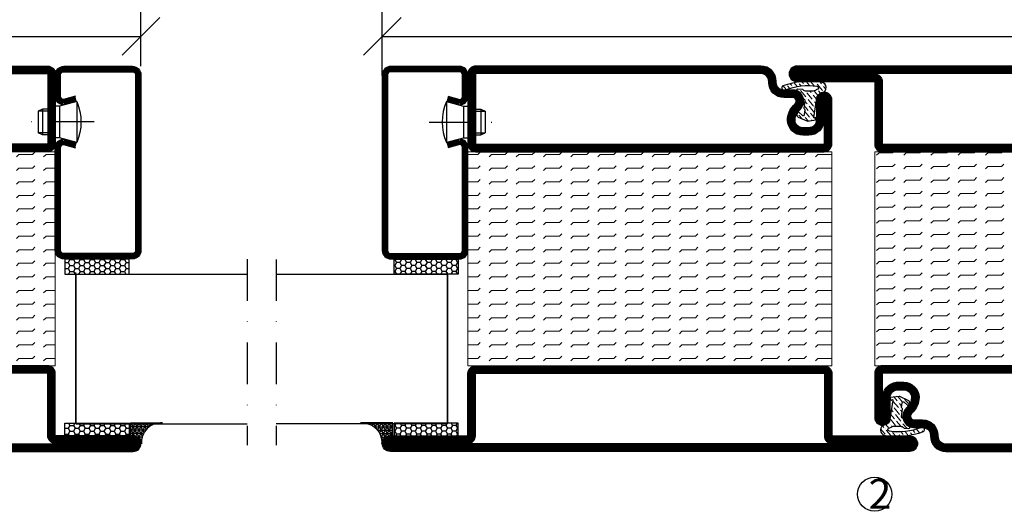
# Model space of a CAD drawing. Units: millimetres. Extents: x 2496 to 3875, y 1446 to 2776.
# Drawn here: x 3408 to 3638, y 1674 to 1789 of the extents above; entities that cross this region are included whole.
import ezdxf

# ---------------------------------------------------------------- set-up
doc = ezdxf.new("R2010")
doc.units = ezdxf.units.MM
doc.header["$LTSCALE"] = 19.36
doc.header["$PDMODE"] = 3
doc.header["$PDSIZE"] = 0.3125
doc.linetypes.add('DASHDOT', pattern=[1, 0.5, -0.25, 0, -0.25])
doc.layers.get('0').update_dxf_attribs({"linetype": 'CONTINUOUS'})
doc.layers.get('Defpoints').update_dxf_attribs({"linetype": 'CONTINUOUS'})
for name, color, linetype in [('CENTRUM', 3, 'DASHDOT'), ('DIMENSION', 2, 'CONTINUOUS'), ('FOGNINGB', 5, 'CONTINUOUS'), ('GLAS_MED_FOGNING', 2, 'CONTINUOUS'), ('ISOLATION', 2, 'CONTINUOUS'), ('ISOLATOR', 2, 'CONTINUOUS'), ('KON', 8, 'CONTINUOUS'), ('SPKONTUR', 7, 'CONTINUOUS'), ('STALPROFIL', 1, 'CONTINUOUS')]:
    doc.layers.add(name, color=color, linetype=linetype)
doc.styles.get("Standard").update_dxf_attribs({"font": 'geniso.shx', "width": 0.7, "oblique": 15, "height": 2.5})
doc.dimstyles.new('Gen-Iso', dxfattribs={"dimtxt": 2.5, "dimasz": 2.5, "dimexe": 2, "dimexo": 1, "dimgap": 1.5, "dimtad": 1, "dimtxsty": 'Standard', "dimblk": 'OBLIQUE', "dimcen": 2.5, "dimclrd": 2, "dimclre": 2, "dimclrt": 6, "dimadec": 0, "dimazin": 0, "dimtfac": 1, "dimtmove": 0, "dimatfit": 3, "dimfxl": 1, "dimlwd": -1, "dimlwe": -1, "dimarcsym": 0})

# ---------------------------------------------------------------- blocks, each defined once
blk = doc.blocks.new('_Oblique')
at = {"color": 0, "linetype": 'ByBlock', "lineweight": -2}
blk.add_line((-0.5, -0.5), (0.5, 0.5), dxfattribs=at)
blk = doc.blocks.new('*D110')
at = {"layer": 'Defpoints', "color": 0, "lineweight": 0, "transparency": 16777216}
for p in [(3436.225442269794, 1785.321669711335), (3286.225442269796, 1776.084347145622), (3436.225442269794, 1774.856298766793)]:
    blk.add_point(p, dxfattribs=at)
at = {"layer": 'DIMENSION', "color": 2, "transparency": 16777216}
for p, q in [((3286.225442269796, 1779.584347145622), (3286.225442269796, 1792.321669711335)), ((3436.225442269794, 1778.356298766793), (3436.225442269794, 1792.321669711335)), ((3286.225442269796, 1785.321669711335), (3436.225442269794, 1785.321669711335))]:
    blk.add_line(p, q, dxfattribs=at)
at = {"layer": 'DIMENSION', "color": 2, "transparency": 16777216, "xscale": 8.75, "yscale": 8.75, "zscale": 8.75, "rotation": 180}
blk.add_blockref('_Oblique', (3286.225442269796, 1785.321669711335), dxfattribs=at)
at = {"layer": 'DIMENSION', "color": 2, "transparency": 16777216, "xscale": 8.75, "yscale": 8.75, "zscale": 8.75}
blk.add_blockref('_Oblique', (3436.225442269794, 1785.321669711335), dxfattribs=at)
at = {"layer": 'DIMENSION', "color": 6, "lineweight": 0, "transparency": 16777216, "insert": (3361.225442269795, 1794.946669711335), "char_height": 8.75, "attachment_point": 5}
blk.add_mtext('150', dxfattribs=at)
blk = doc.blocks.new('*D111')
at = {"layer": 'Defpoints', "color": 0, "lineweight": 0, "transparency": 16777216}
for p in [(3712.593325312483, 1785.321669711335), (3492.593325313279, 1772.681615930959), (3712.593325312483, 1772.635518145184)]:
    blk.add_point(p, dxfattribs=at)
at = {"layer": 'DIMENSION', "color": 2, "transparency": 16777216}
for p, q in [((3492.593325313279, 1776.181615930959), (3492.593325313279, 1792.321669711335)), ((3712.593325312483, 1776.135518145184), (3712.593325312483, 1792.321669711335)), ((3492.593325313279, 1785.321669711335), (3712.593325312483, 1785.321669711335))]:
    blk.add_line(p, q, dxfattribs=at)
at = {"layer": 'DIMENSION', "color": 2, "transparency": 16777216, "xscale": 8.75, "yscale": 8.75, "zscale": 8.75, "rotation": 180}
blk.add_blockref('_Oblique', (3492.593325313279, 1785.321669711335), dxfattribs=at)
at = {"layer": 'DIMENSION', "color": 2, "transparency": 16777216, "xscale": 8.75, "yscale": 8.75, "zscale": 8.75}
blk.add_blockref('_Oblique', (3712.593325312483, 1785.321669711335), dxfattribs=at)
at = {"layer": 'DIMENSION', "color": 6, "lineweight": 0, "transparency": 16777216, "insert": (3602.593325312881, 1794.947530931808), "char_height": 8.75, "attachment_point": 5}
blk.add_mtext('220', dxfattribs=at)
blk = doc.blocks.new('8510')
at = {"layer": 'SPKONTUR'}
blk.add_lwpolyline([(-8.399999999999977, 11.89999999999986), (-8.399999999999977, 11.88528137423873), (-8.399999999999977, 11.89999999999986, -0.4142135623731019), (-5.899999999999977, 14.40000000000009), (-3.800000000000068, 14.40000000000009, 0.4142135623730999), (-2, 16.20000000000005), (-2, 16.40000000000009, -0.4142135623730951), (1.600000000000023, 20), (68.19999999999999, 20, -0.4142135623730951), (70, 18.20000000000005), (70, 1.799999999999955, -0.4142135623730951), (68.19999999999999, 0), (-13.20000000000005, 0, -0.4142135623730951), (-15, 1.799999999999955), (-15, 12.09999999999991, -0.4142135623730951), (-13.20000000000005, 13.90000000000009), (-13.19899999999996, 13.90000000000009, -0.4142135623730929), (-11.39999999999998, 12.10100000000011), (-11.40000000000009, 7.400000000000091, 0.4142135623730951), (-9.600000000000023, 5.599999999999909), (-8.199999999999932, 5.600000000000136, 0.4142135623730887), (-6.39999999999992, 7.400000000000091, 0.1989123673796559), (-7.278679656440318, 9.521320343559637), (-7.521320343559751, 9.763961030679184, -0.1989123673796409), (-8.399999999999977, 11.88528137423873)], format="xyb", dxfattribs=at)
blk.add_lwpolyline([(-6.650000000000034, 11.88528137423873), (-6.649999999999977, 11.90000000000009, -0.4142135623731328), (-5.899999999999977, 12.65000000000009), (-3.800000000000011, 12.65000000000009, 0.4142135623731035), (-0.2500000000002274, 16.20000000000005), (-0.25, 16.40000000000009, -0.4142135623731104), (1.600000000000023, 18.25), (68.19999999999999, 18.25, -0.4142135623746601), (68.24999999999994, 18.20000000000005), (68.25, 1.799999999999955, -0.4142135623741606), (68.19999999999993, 1.75), (-13.20000000000005, 1.75, -0.414213562374327), (-13.25, 1.799999999999955), (-13.25, 12.1001055292038, -0.4136178659716985), (-13.19948254885446, 12.15000076839692, -0.4135799350243373), (-13.14999999999998, 12.10110326159815), (-13.15000000000009, 7.400000000000091, 0.4142135623731011), (-9.599999999999852, 3.850000000000136), (-8.199999999999818, 3.850000000000136, 0.4142135623730871), (-4.649999999999977, 7.400000000000318, 0.198912367379611), (-6.04124278936348, 10.75875721063562), (-6.283883476483311, 11.00139789775562, -0.1989123673796027)], format="xyb", close=True, dxfattribs=at)
at = {"layer": 'STALPROFIL', "const_width": 1.75}
blk.add_lwpolyline([(-7.524999999999977, 11.88528137423873), (-7.524999999999977, 11.90000000000009, -0.4142135623731227), (-5.899999999999977, 13.52500000000009), (-3.800000000000011, 13.52500000000009, 0.4142135623731062), (-1.125000000000227, 16.20000000000005), (-1.125, 16.40000000000009, -0.4142135623731054), (1.600000000000023, 19.125), (68.19999999999999, 19.125, -0.4142135623731527), (69.12499999999994, 18.20000000000005), (69.125, 1.799999999999955, -0.4142135623731256), (68.19999999999999, 0.875), (-13.20000000000005, 0.875, -0.4142135623731437), (-14.125, 1.799999999999955), (-14.125, 12.09999999999991, -0.4142135623731336), (-13.19898611882496, 13.02499999614633, -0.4142135623731438), (-12.27499999999998, 12.10100000000011), (-12.27500000000009, 7.400000000000091, 0.4142135623730968), (-9.599999999999909, 4.725000000000136), (-8.199999999999818, 4.725000000000136, 0.4142135623730782), (-5.524999999999864, 7.400000000000091, 0.1989123673796204), (-6.659961222901757, 10.14003877709752), (-6.902601910021531, 10.38267946421752, -0.1989123673796161)], format="xyb", close=True, dxfattribs=at)
blk = doc.blocks.new('SP40035')
at = {"layer": 'GLAS_MED_FOGNING', "lineweight": 0}
h = blk.add_hatch(dxfattribs=at)
h.set_pattern_fill('ANSI36', color=256, scale=0.25, angle=5, style=0)
h.set_pattern_definition([(49.99999999999999, (1250, -935), (0.28482438735452, 1.574296274458646), [1.984375, -0.396875, 0, -0.396875])])
h.paths.add_polyline_path([(6.28152902134093, 11.93419790328244, -0.3541185725306155), (6.476003398965531, 12.25785761980615), (6.634795678154433, 12.31565328286229, -0.2064815932272297), (7.710595057551018, 13.97835365274977, -0.0425589140204798), (8.123310063541112, 14.27759546127731, 0.7926998330264549), (8.003754186068363, 14.64823397444047), (6.900558237751284, 14.55781158253012, 0.1777412688233104), (6.775474900238123, 14.49990138295107), (6.708262449609038, 14.43268893232198, -0.1989123673794923), (6.001155668423053, 14.1397957135091), (4.426113891375053, 14.1397957135091, -0.1554091759102117), (3.847764910194883, 14.32400624559, 0.03270004717280259), (3.53612334106333, 14.51564461157591, -0.9770989375653965), (3.449383827060274, 15.32076367949412, -0.1329771757170028), (10.82052595646701, 14.44962115194721, 0.04839086888515181), (10.91443314542721, 14.40000000000009), (11.20000000000005, 14.40000000000009, 0.02029310219409608), (11.34592995052776, 14.40592518284802, 0.5932966165006226), (11.42594447408874, 15.36802651915787, 0.06609374846325697), (6.590363328693456, 16.39725106861033), (3.673861064913126, 16.39725106861033, 0.01671996835507604), (2.425822911530531, 16.25795015804124, 0.6953108719631117), (1.968209867329051, 13.89221239954054, -0.1699386449800392), (3.048692895510385, 13.39701830175864, -0.08580765246281087), (3.423594542250612, 12.96220106382407), (3.443881522659012, 12.83403567614823, -0.1053067435274363), (3.599999999999909, 12.10100000000011), (3.599999999999909, 11.84773881140654), (4.207112928276501, 8.012231394849323, -0.4638222641895201), (4.109427322724287, 7.894888389206699), (3.860831100693304, 8.024893834908653, 0.2509468359833938), (3.599999999999909, 7.774147434494125), (3.599999999999909, 7.537927262941821, 0.06227529971944132), (3.640302451965908, 7.451819395484108), (5.741187876532877, 7.158259592237755, 0.1293720509377337), (5.889682732439042, 7.193809204221452), (7.847616832904805, 8.078057408787572, 0.6059762975977776), (7.763603857992166, 9.28163487900838), (6.803311802233111, 8.409392459354194, -0.4400105308918074), (6.438746065307441, 8.659951548501795), (6.285502841848938, 9.750333740858878, -0.3057306814584423), (6.383556455597045, 9.951373441807391), (6.430111397142582, 9.978251949840796, 0.3057306814584235), (6.528165010890689, 10.17929165078954)])
at = {"layer": 'ISOLATION', "flags": 128}
blk.add_lwpolyline([(2.425822911530304, 16.25795015804124, -0.1221782273542349), (11.42594447408828, 15.36802651915787, -1), (10.82052595646701, 14.44962115194721, 0.1332203487711652), (3.435957839856201, 15.31877237348408, 0.9608534339442791), (3.53612334106333, 14.51564461157591, -0.03270004717277288), (3.847764910194655, 14.32400624559023, 0.1554091759103024), (4.42611389137528, 14.1397957135091), (6.001155668423053, 14.1397957135091, 0.198912367379679), (6.708262449609265, 14.43268893232243), (6.775474900237896, 14.49990138295084, -0.1777412688234759), (6.900558237750829, 14.55781158253012), (8.003754186068363, 14.64823397444047, -0.792699833026476), (8.123310063541112, 14.27759546127731, 0.1966066807927198), (6.766327088566641, 12.45600010003886, -0.2472979005398963), (6.641047726818215, 12.31792884247898), (6.476003398965759, 12.25785761980615, 0.354118572530695), (6.28152902134093, 11.93419790328244), (6.528165010890689, 10.17929165078954, -0.3057306814586775), (6.430111397142355, 9.978251949840796), (6.383556455597272, 9.951373441807618, 0.3057306814587044), (6.285502841848938, 9.750333740858878), (6.438746065307441, 8.659951548501795, 0.4400105308918137), (6.803311802233111, 8.409392459354194), (7.763603857992166, 9.28163487900838, -0.605976297597778), (7.847616832904805, 8.078057408787572), (5.852478910536547, 7.177007100048286, -0.09489614059367339), (5.741187876532877, 7.158259592237755), (3.640302451965908, 7.451819395484108, -0.5013778229614868), (3.860831100693304, 8.024893834908653), (4.109427322724287, 7.894888389206699, 0.4533177188917307), (4.207655677673074, 8.008802511624253), (3.423594542250612, 12.96220106382407, 0.2123418660577349), (2.302685726531308, 13.74894502992174, -0.80633110922327)], format="xyb", close=True, dxfattribs=at)
blk = doc.blocks.new('8522')
at = {"layer": 'SPKONTUR', "flags": 128}
blk.add_lwpolyline([(-15, -1.799999999999955), (-15, -16.39999999999998), (-33.20100000000002, -16.39999999999986, 0.4142135623731134), (-35, -18.19899999999996), (-35, -18.19999999999993, 0.4142135623730581), (-33.20000000000005, -20), (88.19999999999982, -20, 0.4142135623730765), (90, -18.19999999999993), (90, -18.19899999999984, 0.414213562373095), (88.20100000000002, -16.39999999999986), (70, -16.39999999999986), (70, -1.799999999999955, 0.4142135623731136), (68.19999999999982, 0), (-13.20000000000005, 1.13686837721616e-13, 0.4142135623730764)], format="xyb", close=True, dxfattribs=at)
at = {"layer": 'SPKONTUR'}
for points in [[(10, -18.24999999999989), (88.20010552920803, -18.24999999999989, 0.4136172461082553), (88.25000076894776, -18.19948265525795, 0.413580567559231), (88.20110326160216, -18.14999999999998), (70, -18.14999999999998, -0.4142135623730835), (68.25, -16.39999999999998), (68.25, -1.799999999999955, 0.4142135623741606), (68.19999999999982, -1.749999999999886), (10, -1.75), (-13.20000000000005, -1.75, 0.4142135623728286), (-13.25, -1.799999999999955), (-13.25, -16.39999999999998, -0.4142135623731026), (-15, -18.14999999999975), (-33.20110911361326, -18.14999999999998, 0.4136285558561485), (-33.2500007677761, -18.19952432876414, 0.4135690664277748), (-33.20009987353569, -18.24999999999989)], [(88.20010552920803, -18.24999999999989), (88.20010552920803, -18.24999999999989, 0.4136172461082553), (88.25000076894776, -18.19948265525795, 0.413580567559231), (88.20110326160216, -18.14999999999998), (70, -18.14999999999998, -0.4142135623730835), (68.25, -16.39999999999998), (68.25, -1.799999999999955, 0.4142135623741606), (68.19999999999982, -1.749999999999886), (68.19999999999982, -1.75), (-13.20000000000005, -1.75, 0.4142135623728286), (-13.25, -1.799999999999955), (-13.25, -16.39999999999998, -0.4142135623731026), (-15, -18.14999999999975), (-33.20110911361326, -18.14999999999998, 0.4136285558561485), (-33.2500007677761, -18.19952432876414, 0.4135690664277748), (-33.20009987353569, -18.24999999999989)]]:
    blk.add_lwpolyline(points, format="xyb", close=True, dxfattribs=at)
at = {"layer": 'STALPROFIL', "const_width": 1.75, "flags": 128}
blk.add_lwpolyline([(88.20100000000002, -17.27500000000009), (70, -17.27500000000009, -0.4142135623731711), (69.125, -16.39999999999986), (69.125, -1.799999999999955, 0.414213562373023), (68.19999999999982, -0.875), (68.19999999999982, -0.875), (-13.20000000000005, -0.875, 0.414213562373095), (-14.125, -1.799999999999955), (-14.125, -16.39999999999986, -0.4142135623731713), (-15, -17.27500000000009), (-33.20100000000002, -17.27500000000009, 0.4142135623730951), (-34.12499999613783, -18.20001389660706, 0.414213562373167), (-33.20000000000005, -19.12499999999977), (88.19999999999982, -19.125, 0.4142135623730953), (89.12499999614624, -18.19898611882491, 0.4142135623730951)], format="xyb", close=True, dxfattribs=at)
blk.add_lwpolyline([(88.19999999999982, -19.125), (88.19999999999982, -19.125)], dxfattribs=at)
blk = doc.blocks.new('*U294')
at = {"layer": 'ISOLATOR', "lineweight": 0}
h = blk.add_hatch(dxfattribs=at)
h.set_pattern_fill('FLEX', color=256, scale=0.5, style=0)
h.set_pattern_definition([(0, (305, -995.0312412157946), (0, 3.175), [3.175, -3.175]), (45, (308.175, -995.0312412157946), (2.220446049250313e-16, 3.17499999467225), [0.79375, -2.9026280657, 0.79375, -4.4901280657])])
h.paths.add_polyline_path([(-25.00000000000001, -20), (-25.00000000000001, -70), (60, -70), (60, -20)])
blk.add_lwpolyline([(60, -70), (-25, -70), (-25, -20), (60, -20)], close=True, dxfattribs=at)
at = {"lineweight": 0, "xscale": -1}
for name, p in [('8510', (45, -20)), ('SP40035', (60, -20)), ('8522', (45, -70))]:
    blk.add_blockref(name, p, dxfattribs=at)
blk = doc.blocks.new('8521')
at = {"layer": 'SPKONTUR'}
for points in [[(-15.00000526497911, -16.39725106861033), (-15.00000526497911, -1.797251068610421, -0.4142135623730951), (-13.20000526497904, 0.002748931389760401), (68.19999473502094, 0.002748931389760401, -0.4142135623730951), (69.99999473502089, -1.797251068610421), (69.999994735021, -18.19725106861029, -0.4142135623730951), (68.19999473502094, -19.99725106861024), (-33.20000526497904, -19.99725106861024, -0.4142135623730953), (-35.00000526497911, -18.19725106861029), (-35.00000526497911, -18.19625106861031, -0.4142135623730951), (-33.20100526497913, -16.39725106861033)], [(-13.25000526497888, -16.39725106861033), (-13.25000526497911, -1.797251068610421, -0.4142135623721627), (-13.20000526497904, -1.747251068610467), (68.19999473502094, -1.74725106861024, -0.414213562373661), (68.24999473502078, -1.797251068610194), (68.249994735021, -18.19725106861029, -0.4142135623739941), (68.19999473502094, -18.24725106861024), (-33.20011079417134, -18.24725106861047, -0.4136184131796928), (-33.25000603288925, -18.19673352354084, -0.4135793770201348), (-33.20110852651612, -18.1472510686101), (-15.00000526497911, -18.1472510686101, 0.4142135623730503)]]:
    blk.add_lwpolyline(points, format="xyb", close=True, dxfattribs=at)
at = {"layer": 'STALPROFIL', "const_width": 1.75}
blk.add_lwpolyline([(-14.12500526497888, -16.39725106861033), (-14.12500526497911, -1.797251068610421, -0.4142135623730536), (-13.20000526497904, -0.872251068610467), (68.19999473502094, -0.8722510686102396, -0.4142135623731076), (69.124994735021, -1.797251068610421), (69.124994735021, -18.19725106861029, -0.4142135623730536), (68.19999473502094, -19.12225106861024), (-33.20000526497904, -19.12225106861047, -0.4142135623730437), (-34.12500526112547, -18.19623718743537, -0.4142135623731257), (-33.20100526497913, -17.2722510686101), (-15.00000526497911, -17.2722510686101, 0.4142135623730056)], format="xyb", close=True, dxfattribs=at)
blk = doc.blocks.new('8511')
at = {"layer": 'SPKONTUR'}
blk.add_lwpolyline([(-8.399999999999977, 11.89999999999986), (-8.399999999999977, 11.88528137423873), (-8.399999999999977, 11.89999999999986, -0.4142135623731019), (-5.899999999999977, 14.40000000000009), (-3.800000000000068, 14.40000000000009, 0.4142135623730999), (-2, 16.20000000000005), (-2, 16.40000000000009, -0.4142135623730951), (1.600000000000023, 20), (88.20000000000005, 20, -0.4142135623730953), (90, 18.20000000000005), (90, 18.19900000000007, -0.4142135623730951), (88.20100000000002, 16.40000000000009), (70, 16.40000000000009), (70, 1.799999999999955, -0.4142135623730951), (68.20000000000005, 0), (-13.20000000000005, 0, -0.4142135623730951), (-15, 1.799999999999955), (-15, 12.09999999999991, -0.4142135623730951), (-13.20000000000005, 13.90000000000009), (-13.19899999999996, 13.90000000000009, -0.4142135623730929), (-11.39999999999998, 12.10100000000011), (-11.40000000000009, 7.400000000000091, 0.4142135623730951), (-9.600000000000023, 5.599999999999909), (-8.199999999999932, 5.600000000000136, 0.4142135623730887), (-6.399999999999864, 7.400000000000091, 0.1989123673796559), (-7.278679656440318, 9.521320343559637), (-7.521320343559751, 9.763961030679184, -0.1989123673796409), (-8.399999999999977, 11.88528137423873)], format="xyb", dxfattribs=at)
blk.add_lwpolyline([(-6.649999999999977, 11.88528137423873), (-6.649999999999977, 11.89999999999986, -0.4142135623731216), (-5.899999999999977, 12.64999999999998), (-3.799999999999955, 12.64999999999998, 0.4142135623730988), (-0.2499999999998863, 16.20000000000005), (-0.2499999999998863, 16.40000000000009, -0.4142135623730879), (1.600000000000023, 18.24999999999977), (88.20010552920803, 18.24999999999989, -0.4136166741057923), (88.25000076945616, 18.19948275344962, -0.4135811513936198), (88.20110326158601, 18.14999999999998), (70, 18.14999999999998, 0.4142135623731027), (68.24999999999989, 16.40000000000009), (68.25, 1.799999999999955, -0.4142135623741606), (68.19999999999993, 1.750000000000114), (-13.20000000000005, 1.750000000000114, -0.4142135623741606), (-13.25, 1.799999999999955), (-13.25, 12.10010552920801, -0.4136175548697718), (-13.19948260225465, 12.15000076867329, -0.4135802525553895), (-13.14999999999998, 12.1011032615861), (-13.15000000000009, 7.400000000000091, 0.4142135623731176), (-9.599999999999909, 3.850000000000136), (-8.199999999999818, 3.850000000000023, 0.4142135623730988), (-4.649999999999977, 7.400000000000318, 0.1989123673796165), (-6.041242789363537, 10.75875721063574), (-6.283883476483197, 11.00139789775551, -0.1989123673796421)], format="xyb", close=True, dxfattribs=at)
at = {"layer": 'STALPROFIL', "const_width": 1.75}
blk.add_lwpolyline([(-7.524999999999977, 11.88528137423873), (-7.524999999999977, 11.89999999999986, -0.4142135623731074), (-5.899999999999977, 13.52499999999998), (-3.799999999999955, 13.52499999999998, 0.4142135623731), (-1.124999999999886, 16.20000000000005), (-1.124999999999886, 16.40000000000009, -0.4142135623730901), (1.600000000000023, 19.12499999999977), (88.20000000000005, 19.12499999999989, -0.4142135623731066), (89.12499999614624, 18.19898611882513, -0.4142135623730806), (88.20100000000002, 17.27499999999986), (70, 17.27499999999998, 0.4142135623731483), (69.125, 16.39999999999986), (69.125, 1.799999999999955, -0.4142135623731166), (68.20000000000005, 0.8750000000001137), (-13.20000000000005, 0.8750000000001137, -0.4142135623731166), (-14.125, 1.799999999999955), (-14.125, 12.09999999999991, -0.4142135623730706), (-13.19898611882502, 13.02499999614622, -0.4142135623731166), (-12.27499999999998, 12.10099999999989), (-12.27500000000009, 7.400000000000091, 0.4142135623731248), (-9.599999999999909, 4.725000000000136), (-8.199999999999818, 4.725000000000023, 0.4142135623731), (-5.524999999999977, 7.400000000000091, 0.1989123673796114), (-6.659961222901757, 10.14003877709763), (-6.902601910021644, 10.3826794642174, -0.1989123673796263)], format="xyb", close=True, dxfattribs=at)
blk = doc.blocks.new('*U296')
at = {"layer": 'ISOLATOR', "lineweight": 0}
h = blk.add_hatch(dxfattribs=at)
h.set_pattern_fill('FLEX', color=256, scale=0.5, style=0)
h.set_pattern_definition([(0, (205, -1020.031241215795), (0, 3.175), [3.175, -3.175]), (45, (208.175, -1020.031241215795), (2.220446049250313e-16, 3.17499999467225), [0.79375, -2.9026280657, 0.79375, -4.4901280657])])
h.paths.add_polyline_path([(-40, 70), (-40, 20), (45, 20), (45, 70)])
blk.add_lwpolyline([(-40, 70), (45, 70), (45, 20), (-40, 20)], close=True, dxfattribs=at)
at = {"lineweight": 0, "xscale": -1, "rotation": 180}
for name, p in [('8521', (-25, 70)), ('8511', (-25, 20)), ('SP40035', (-40, 20))]:
    blk.add_blockref(name, p, dxfattribs=at)
blk = doc.blocks.new('SP40020')
at = {"layer": 'CENTRUM'}
blk.add_line((-12.99999957729329, 34.06656997806736), (-12.99999957729329, 18), dxfattribs=at)
at = {"layer": 'GLAS_MED_FOGNING'}
for p, q in [((-8.196151577293278, 30), (-17.80384757729331, 30)), ((-17.80384757729331, 30), (-16.73205024395992, 26)), ((-8.196151577293165, 30), (-9.267948910626558, 26)), ((-9.267948910626558, 26), (-16.73205024395992, 26)), ((-16.73205024395992, 26), (-16.73205024395992, 25)), ((-9.267948910626558, 26), (-9.267948910626558, 25)), ((-15.99999957729329, 23.5), (-15.99999957729329, 21.99999999999996)), ((-15.49999957729341, 23.49999999999999), (-15.49999957729329, 20.99999999999983)), ((-10.49999957729329, 23.5), (-10.49999957729329, 20.9999999999998)), ((-9.999999577293295, 23.5), (-9.999999577293295, 21.99999999999993)), ((-9.999999577293181, 22), (-15.99999957729329, 22)), ((-15.99999957729329, 22), (-15.49999957729329, 21)), ((-10.49999957729318, 21), (-15.49999957729341, 21)), ((-9.999999577293295, 22), (-10.49999957729329, 21))]:
    blk.add_line(p, q, dxfattribs=at)
blk.add_arc((-12.99999957729329, 18.92839103599297), 12.06886409978109, 66.54451433545323, 113.4554856645468, dxfattribs=at)
blk = doc.blocks.new('*U288')
at = {"layer": 'STALPROFIL'}
h = blk.add_hatch(dxfattribs=at)
h.set_pattern_fill('HONEY', color=252, scale=0.25, angle=-179.9999999999991)
h.set_pattern_definition([(180.000000000001, (15.29836992282828, -46.5392327940256), (-1.190624999999989, -0.6874076612500184), [0.79375, -1.5875]), (300.0000000000009, (15.29836992282828, -46.5392327940256), (1.190624997398558, -0.6874076657558292), [0.7937499999999982, -1.587499999999996]), (240.0000000000009, (15.29836992282828, -46.5392327940256), (-2.601431059531206e-09, -1.374815327005847), [-1.5875, 0.79375])])
h.paths.add_polyline_path([(-17.20163007717095, -45.03923279402614), (-17.20163007717084, -48.53923279402608), (-2.201630077170839, -48.53923279402589), (-2.201630077170952, -45.03923279402595)])
h = blk.add_hatch(dxfattribs=at)
h.set_pattern_fill('NET3', color=252, scale=0.25, angle=-179.9999999999991)
h.set_pattern_definition([(180.000000000001, (14.99999999999995, -48.18067017579684), (1.224922940856743e-14, -0.79375), []), (240.0000000000009, (14.99999999999995, -48.18067017579684), (0.6874076642539042, -0.3968749999999895), []), (300.0000000000009, (14.99999999999995, -48.18067017579684), (0.6874076642538921, 0.3968750000000104), [])])
h.paths.add_polyline_path([(-24.99999999999916, -83.27438204368002, -0.4559567834127537), (-20.05257173311136, -88.18257634917117, -0.3833067428950047), (-17.49999999999902, -86.27438204367985), (-17.49999999999916, -83.27438204367992)])
h = blk.add_hatch(dxfattribs=at)
h.set_pattern_fill('HONEY', color=252, scale=0.25, angle=-179.9999999999991)
h.set_pattern_definition([(180.000000000001, (15.29836992282845, -48.1414373817709), (-1.190624999999989, -0.6874076612500184), [0.79375, -1.5875]), (300.0000000000009, (15.29836992282845, -48.1414373817709), (1.190624997398558, -0.6874076657558292), [0.7937499999999978, -1.587499999999996]), (240.0000000000009, (15.29836992282845, -48.1414373817709), (-2.601431059531206e-09, -1.374815327005847), [-1.5875, 0.79375])])
h.paths.add_polyline_path([(-17.20163007717066, -83.31361483770586), (-17.20163007717052, -86.31361483770579), (-2.201630077170519, -86.31361483770563), (-2.201630077170662, -83.31361483770569)])
for p, q in [((-4.741081723850935, -83.50690258416793), (-4.741081723851126, -48.15106790734942)), ((-4.741081723851116, -48.56397047280533), (-19.74108172385112, -48.5639704728055)), ((-4.741081723850945, -83.09194959270226), (-4.741081723851121, -48.38041485582577))]:
    blk.add_line(p, q)
for points in [[(-2.20163007717084, -48.53923279402589), (-17.20163007717084, -48.53923279402608), (-17.20163007717095, -45.03923279402614), (-2.201630077170952, -45.03923279402595)], [(-2.201630077170663, -83.31361483770569), (-17.20163007717066, -83.31361483770586), (-17.20163007717052, -86.31361483770579), (-2.20163007717052, -86.31361483770563)]]:
    blk.add_lwpolyline(points, close=True)
blk.add_lwpolyline([(-17.49999999999916, -83.27438204367992), (-24.99999999999916, -83.27438204368002, -0.4559567834127541), (-20.05257173311136, -88.18257634917117, -0.3833067428950055), (-17.49999999999902, -86.27438204367985)], format="xyb", close=True)
at = {"layer": 'CENTRUM'}
blk.add_line((-44.74108172385146, -45.06397047280571), (-44.74108172385112, -88.50505021356054), dxfattribs=at)
at = {"layer": 'FOGNINGB'}
for p, q in [((-4.741081723851116, -48.56397047280533), (-44.74108172385137, -48.56397047280564)), ((-4.741081723851116, -48.56397047280533), (-4.741081723850945, -83.09194959270226)), ((-4.741081723850935, -83.50690258416793), (-44.74108172385116, -83.50690258416824))]:
    blk.add_line(p, q, dxfattribs=at)
at = {"layer": 'GLAS_MED_FOGNING'}
blk.add_line((-2.513936817864462, -83.33756700195767), (-4.488677305784975, -83.33756698900775), dxfattribs=at)
at = {"layer": 'KON'}
for p, q in [((-4.741089208277188, -83.33749327223074), (-4.741089208277379, -48.56397048575517)), ((-4.741089208277379, -48.56397048575517), (-4.741081723851116, -48.56397047280533)), ((-4.741089208277379, -48.56397048575517), (-4.74108172385094, -83.32129654117861)), ((-4.741089208277188, -83.33749327223074), (-4.741081723851116, -48.56397047280533)), ((-4.741081723851116, -48.56397047280533), (-4.74108172385094, -83.32129654117861)), ((-4.74108172385094, -83.32129654117861), (-4.741081723850883, -83.33749327223074))]:
    blk.add_line(p, q, dxfattribs=at)
at = {"layer": 'SPKONTUR'}
for points in [[(-4.94027759215432, -8.173655497907134), (-1.940277592154316, -8.97750307520053, 0.4142135623730953), (0.05972240784566512, -6.977503075200502), (0.05972240784560259, -1.977503075200502, 0.4142135623730948), (-1.940277592154417, 0.0224969247994693), (-17.94027759215442, 0.02249692479928456, 0.414213562373095), (-19.94027759215438, -1.977503075200744), (-19.94027759215389, -42.97750307520063, 0.4142135623730951), (-17.94027759215387, -44.97750307520059), (-1.940277592153882, -44.97750307520041, 0.4142135623730951), (0.05972240784611248, -42.97750307520039), (0.0597224078458095, -18.97750307520039, 0.4142135623730951), (-1.94027759215421, -16.97750307520042), (-4.940277592154205, -17.78135065249387)], [(-4.616753785776301, -6.966248215045823), (-1.815022422464509, -7.716969871254236, 0.3658795649649966), (-1.190277592154335, -6.977503075200516), (-1.190277592154383, -1.977503075200516, 0.4142135623730951), (-1.940277592154401, -1.227503075200531), (-17.9402775921544, -1.227503075200715, 0.4142135623730951), (-18.69027759215438, -1.97750307520073), (-18.69027759215389, -42.97750307520062, 0.4142135623730951), (-17.94027759215388, -43.72750307520059), (-1.940277592153884, -43.72750307520041, 0.4142135623730951), (-1.190277592153888, -42.97750307520041), (-1.190277592154191, -18.9775030752004, 0.3658795649650021), (-1.815022422464386, -18.23803627914671), (-4.616753785776156, -18.98875793535518)]]:
    blk.add_lwpolyline(points, format="xyb", dxfattribs=at)
at = {"layer": 'STALPROFIL', "const_width": 1.25}
blk.add_lwpolyline([(-4.778515688964849, -7.56995185647645), (-1.86557391606847, -8.350472252123069, 0.3983809947798444), (-0.5652775921543349, -6.977503075200516), (-0.5652775921543974, -1.977503075200516, 0.4142135623730952), (-1.940277592154416, -0.6025030752005307), (-17.94027759215442, -0.6025030752007154, 0.414213562373095), (-19.31527759215438, -1.97750307520073), (-19.31527759215389, -42.97750307520062, 0.414213562373095), (-17.94027759215387, -44.35250307520059), (-1.940277592153883, -44.35250307520041, 0.414213562373095), (-0.5652775921538875, -42.97750307520039), (-0.5652775921541905, -18.97750307520039, 0.398380994779846), (-1.865573916068348, -17.60453389827794), (-4.778515688964719, -18.38505429392455)], format="xyb", dxfattribs=at)
at = {"layer": 'GLAS_MED_FOGNING', "extrusion": (0, 0, -1), "xscale": -1, "zscale": -1, "rotation": 269.9999999999991}
blk.add_blockref('SP40020', (-25.0597224078456, 0.02249692479979615), dxfattribs=at)
blk = doc.blocks.new('5010')
at = {"layer": 'SPKONTUR'}
blk.add_lwpolyline([(-8.399999999999977, 11.89999999999986), (-8.399999999999977, 11.88528137423873), (-8.399999999999977, 11.89999999999986, -0.4142135623731019), (-5.899999999999977, 14.40000000000009), (-3.800000000000068, 14.40000000000009, 0.4142135623730999), (-2, 16.20000000000005), (-2, 16.40000000000009, -0.4142135623730951), (1.600000000000023, 20), (33.19999999999999, 20, -0.4142135623730951), (35, 18.20000000000005), (35, 1.799999999999955, -0.4142135623730951), (33.19999999999999, 0), (-13.20000000000005, 0, -0.4142135623730951), (-15, 1.799999999999955), (-15, 12.09999999999991, -0.4142135623730951), (-13.20000000000005, 13.90000000000009), (-13.19899999999996, 13.90000000000009, -0.4142135623730929), (-11.39999999999998, 12.10100000000011), (-11.40000000000009, 7.400000000000091, 0.4142135623730951), (-9.600000000000023, 5.599999999999909), (-8.199999999999932, 5.600000000000136, 0.4142135623730887), (-6.39999999999992, 7.400000000000091, 0.1989123673796559), (-7.278679656440318, 9.521320343559637), (-7.521320343559751, 9.763961030679184, -0.1989123673796409), (-8.399999999999977, 11.88528137423873)], format="xyb", dxfattribs=at)
blk.add_lwpolyline([(-6.650000000000034, 11.88528137423873), (-6.649999999999977, 11.90000000000009, -0.4142135623731328), (-5.899999999999977, 12.65000000000009), (-3.800000000000011, 12.65000000000009, 0.4142135623731035), (-0.2500000000002274, 16.20000000000005), (-0.25, 16.40000000000009, -0.4142135623731104), (1.600000000000023, 18.25), (33.19999999999999, 18.25, -0.4142135623746601), (33.24999999999994, 18.20000000000005), (33.25, 1.799999999999955, -0.4142135623741606), (33.19999999999993, 1.75), (-13.20000000000005, 1.75, -0.414213562374327), (-13.25, 1.799999999999955), (-13.25, 12.1001055292038, -0.4136178659716985), (-13.19948254885446, 12.15000076839692, -0.4135799350243373), (-13.14999999999998, 12.10110326159815), (-13.15000000000009, 7.400000000000091, 0.4142135623731011), (-9.599999999999852, 3.850000000000136), (-8.199999999999818, 3.850000000000136, 0.4142135623730871), (-4.649999999999977, 7.400000000000318, 0.198912367379611), (-6.04124278936348, 10.75875721063562), (-6.283883476483311, 11.00139789775562, -0.1989123673796027)], format="xyb", close=True, dxfattribs=at)
at = {"layer": 'STALPROFIL', "const_width": 1.75}
blk.add_lwpolyline([(-7.524999999999977, 11.88528137423873), (-7.524999999999977, 11.90000000000009, -0.4142135623731227), (-5.899999999999977, 13.52500000000009), (-3.800000000000011, 13.52500000000009, 0.4142135623731062), (-1.125000000000227, 16.20000000000005), (-1.125, 16.40000000000009, -0.4142135623731054), (1.600000000000023, 19.125), (33.19999999999999, 19.125, -0.4142135623731527), (34.12499999999994, 18.20000000000005), (34.125, 1.799999999999955, -0.4142135623731256), (33.19999999999999, 0.875), (-13.20000000000005, 0.875, -0.4142135623731437), (-14.125, 1.799999999999955), (-14.125, 12.09999999999991, -0.4142135623731336), (-13.19898611882496, 13.02499999614633, -0.4142135623731438), (-12.27499999999998, 12.10100000000011), (-12.27500000000009, 7.400000000000091, 0.4142135623730968), (-9.599999999999909, 4.725000000000136), (-8.199999999999818, 4.725000000000136, 0.4142135623730782), (-5.524999999999864, 7.400000000000091, 0.1989123673796204), (-6.659961222901757, 10.14003877709752), (-6.902601910021531, 10.38267946421752, -0.1989123673796161)], format="xyb", close=True, dxfattribs=at)
blk = doc.blocks.new('5022')
at = {"layer": 'SPKONTUR', "flags": 128}
blk.add_lwpolyline([(-15, -1.799999999999955), (-15, -16.39999999999998), (-33.20100000000002, -16.39999999999986, 0.4142135623731134), (-35, -18.19899999999996), (-35, -18.19999999999993, 0.4142135623730581), (-33.20000000000005, -20), (53.19999999999982, -20, 0.4142135623730765), (55, -18.19999999999993), (55, -18.19899999999984, 0.414213562373095), (53.20100000000002, -16.39999999999986), (35, -16.39999999999986), (35, -1.799999999999955, 0.4142135623731136), (33.19999999999982, 0), (-13.20000000000005, 1.13686837721616e-13, 0.4142135623730764)], format="xyb", close=True, dxfattribs=at)
at = {"layer": 'SPKONTUR'}
for points in [[(10, -18.24999999999989), (53.20010552920803, -18.24999999999989, 0.4136172461082553), (53.25000076894776, -18.19948265525795, 0.413580567559231), (53.20110326160216, -18.14999999999998), (35, -18.14999999999998, -0.4142135623730835), (33.25, -16.39999999999998), (33.25, -1.799999999999955, 0.4142135623741606), (33.19999999999982, -1.749999999999886), (10, -1.75), (-13.20000000000005, -1.75, 0.4142135623728286), (-13.25, -1.799999999999955), (-13.25, -16.39999999999998, -0.4142135623731026), (-15, -18.14999999999975), (-33.20110911361326, -18.14999999999998, 0.4136285558561485), (-33.2500007677761, -18.19952432876414, 0.4135690664277748), (-33.20009987353569, -18.24999999999989)], [(53.20010552920803, -18.24999999999989), (53.20010552920803, -18.24999999999989, 0.4136172461082553), (53.25000076894776, -18.19948265525795, 0.413580567559231), (53.20110326160216, -18.14999999999998), (35, -18.14999999999998, -0.4142135623730835), (33.25, -16.39999999999998), (33.25, -1.799999999999955, 0.4142135623741606), (33.19999999999982, -1.749999999999886), (33.19999999999982, -1.75), (-13.20000000000005, -1.75, 0.4142135623728286), (-13.25, -1.799999999999955), (-13.25, -16.39999999999998, -0.4142135623731026), (-15, -18.14999999999975), (-33.20110911361326, -18.14999999999998, 0.4136285558561485), (-33.2500007677761, -18.19952432876414, 0.4135690664277748), (-33.20009987353569, -18.24999999999989)]]:
    blk.add_lwpolyline(points, format="xyb", close=True, dxfattribs=at)
at = {"layer": 'STALPROFIL', "const_width": 1.75, "flags": 128}
blk.add_lwpolyline([(53.20100000000002, -17.27500000000009), (35, -17.27500000000009, -0.4142135623731711), (34.125, -16.39999999999986), (34.125, -1.799999999999955, 0.414213562373023), (33.19999999999982, -0.875), (33.19999999999982, -0.875), (-13.20000000000005, -0.875, 0.414213562373095), (-14.125, -1.799999999999955), (-14.125, -16.39999999999986, -0.4142135623731713), (-15, -17.27500000000009), (-33.20100000000002, -17.27500000000009, 0.4142135623730951), (-34.12499999613783, -18.20001389660706, 0.414213562373167), (-33.20000000000005, -19.12499999999977), (53.19999999999982, -19.125, 0.4142135623730953), (54.12499999614624, -18.19898611882491, 0.4142135623730951)], format="xyb", close=True, dxfattribs=at)
blk.add_lwpolyline([(53.19999999999982, -19.125), (53.19999999999982, -19.125)], dxfattribs=at)
blk = doc.blocks.new('*U289')
at = {"layer": 'ISOLATOR', "lineweight": 0}
h = blk.add_hatch(dxfattribs=at)
h.set_pattern_fill('FLEX', color=256, scale=0.5, style=0)
h.set_pattern_definition([(0, (220, -995.0312412157946), (0, 3.175), [3.175, -3.175]), (45, (223.175, -995.0312412157946), (2.220446049250313e-16, 3.17499999467225), [0.79375, -2.9026280657, 0.79375, -4.4901280657])])
h.paths.add_polyline_path([(-25, -20), (-25, -70), (25, -70), (25, -20)])
blk.add_lwpolyline([(-25, -70), (25, -70), (25, -20), (-25, -20)], close=True, dxfattribs=at)
at = {"lineweight": 0}
for name, p in [('5010', (-10, -20)), ('SP40035', (-25, -20)), ('5022', (-10, -70))]:
    blk.add_blockref(name, p, dxfattribs=at)

msp = doc.modelspace()

# ---------------------------------------------------------------- linework, layer by layer
at = {"layer": 'GLAS_MED_FOGNING'}
msp.add_circle((3607.593325313277, 1678.363390361483), 4.000000000000001, dxfattribs=at)

# ---------------------------------------------------------------- block references
at = {"lineweight": 0}
for name, p in [('*U289', (3391.225437004816, 1778.373139292871)), ('*U288', (3512.533608169616, 1778.286179887993)), ('*U294', (3537.593325313279, 1778.366390361481)), ('*U296', (3647.593325313279, 1688.366390361481))]:
    msp.add_blockref(name, p, dxfattribs=at)
at = {"lineweight": 0, "xscale": -1}
msp.add_blockref('*U288', (3416.285154147683, 1778.291856669341), dxfattribs=at)

# ---------------------------------------------------------------- texts
at = {"layer": 'CENTRUM', "insert": (3606.179537817304, 1681.95294586), "char_height": 7, "width": 8.750000000000002, "attachment_point": 1}
msp.add_mtext('{\\C6;2}', dxfattribs=at)

# ---------------------------------------------------------------- dimensions: what is measured, and where the dimension line sits
at = {"layer": 'DIMENSION', "lineweight": 0}
for base, p1, p2, picture, middle in [((3436.225442269794, 1785.321669711335), (3286.225442269796, 1776.084347145622), (3436.225442269794, 1774.856298766793), '*D110', (3361.225442269795, 1794.946669711335)), ((3712.593325312483, 1785.321669711335), (3492.593325313279, 1772.681615930959), (3712.593325312483, 1772.635518145184), '*D111', (3602.593325312881, 1794.947530931808))]:
    dim = msp.add_linear_dim(base=base, p1=p1, p2=p2, dimstyle='Gen-Iso', dxfattribs=at)
    dim.commit()
    dim.dimension.update_dxf_attribs({"geometry": picture, "text_midpoint": middle})

doc.saveas('drawing.dxf')
